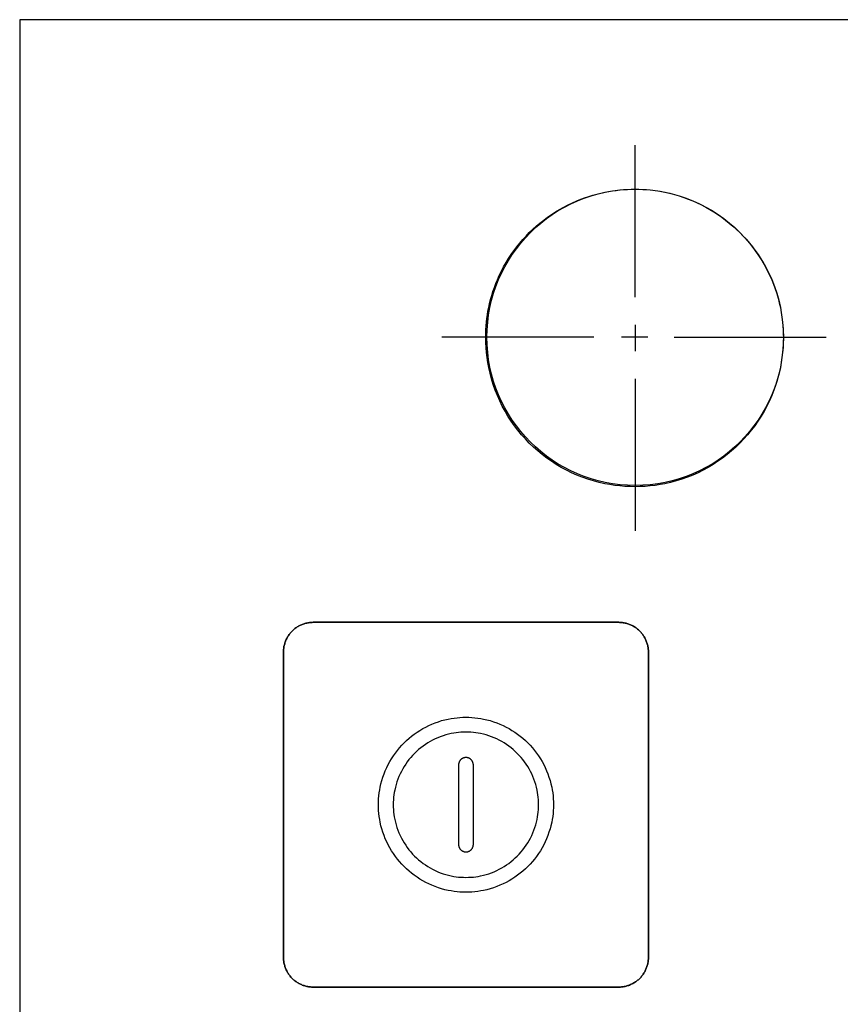
# Model space of a CAD drawing. Units: millimetres. Extents: x -519 to 184, y -137 to 128.
# Drawn here: x -463 to -436, y -54 to -21 of the extents above; entities that cross this region are included whole.
import ezdxf

# ---------------------------------------------------------------- set-up
doc = ezdxf.new("R2010")
doc.units = ezdxf.units.MM
doc.header["$LTSCALE"] = 16.335
doc.layers.get('0').update_dxf_attribs({"linetype": 'CONTINUOUS'})
for name, color, linetype in [('ASSI', 7, 'CONTINUOUS'), ('CURVE', 7, 'CONTINUOUS'), ('INTFCLR_4', 7, 'CONTINUOUS')]:
    doc.layers.add(name, color=color, linetype=linetype)

msp = doc.modelspace()

# ---------------------------------------------------------------- linework, layer by layer
at = {"color": 7, "linetype": 'CONTINUOUS', "true_color": 0x231f20}
for p, q in [((-463.174, -21.122), (-463.174, -137.116)), ((-327.286, -21.122), (-463.174, -21.122))]:
    msp.add_line(p, q, dxfattribs=at)
at = {"layer": 'ASSI', "color": 7, "linetype": 'CONTINUOUS'}
for p, q in [((-463.174, -21.122), (-463.174, -137.116)), ((-327.286, -21.122), (-463.174, -21.122))]:
    msp.add_line(p, q, dxfattribs=at)
msp.add_circle((-442.431, -31.832), 4.995, dxfattribs=at)
at = {"layer": 'CURVE', "color": 250, "linetype": 'CONTINUOUS'}
for p, q in [((-442.985, -41.442), (-453.284, -41.442)), ((-454.285, -42.443), (-454.285, -52.742)), ((-441.984, -52.742), (-441.984, -42.443)), ((-453.284, -53.742), (-442.985, -53.742))]:
    msp.add_line(p, q, dxfattribs=at)
for points in [[(-453.284, -41.442), (-453.315, -41.443), (-453.345, -41.444), (-453.376, -41.447), (-453.407, -41.45), (-453.438, -41.455), (-453.468, -41.46), (-453.499, -41.467), (-453.529, -41.474), (-453.56, -41.482), (-453.59, -41.492), (-453.619, -41.502), (-453.649, -41.513), (-453.678, -41.525), (-453.707, -41.538), (-453.736, -41.551), (-453.764, -41.566), (-453.791, -41.582), (-453.818, -41.598), (-453.845, -41.615), (-453.871, -41.633), (-453.896, -41.652), (-453.921, -41.672), (-453.945, -41.692), (-453.969, -41.713), (-453.992, -41.735), (-454.014, -41.758), (-454.035, -41.781), (-454.055, -41.805), (-454.075, -41.83), (-454.094, -41.856), (-454.112, -41.882), (-454.129, -41.908), (-454.145, -41.935), (-454.161, -41.963), (-454.175, -41.991), (-454.189, -42.02), (-454.202, -42.048), (-454.214, -42.078), (-454.225, -42.107), (-454.235, -42.137), (-454.244, -42.167), (-454.253, -42.197), (-454.26, -42.228), (-454.267, -42.258), (-454.272, -42.289), (-454.277, -42.32), (-454.28, -42.35), (-454.283, -42.381), (-454.284, -42.412), (-454.285, -42.443)], [(-441.984, -42.443), (-441.985, -42.412), (-441.986, -42.381), (-441.989, -42.35), (-441.992, -42.32), (-441.997, -42.289), (-442.002, -42.258), (-442.009, -42.228), (-442.016, -42.197), (-442.024, -42.167), (-442.034, -42.137), (-442.044, -42.107), (-442.055, -42.078), (-442.067, -42.048), (-442.08, -42.02), (-442.094, -41.991), (-442.108, -41.963), (-442.124, -41.935), (-442.14, -41.908), (-442.157, -41.882), (-442.175, -41.856), (-442.194, -41.83), (-442.214, -41.805), (-442.234, -41.781), (-442.255, -41.758), (-442.277, -41.735), (-442.3, -41.713), (-442.323, -41.692), (-442.348, -41.672), (-442.372, -41.652), (-442.398, -41.633), (-442.424, -41.615), (-442.451, -41.598), (-442.478, -41.582), (-442.505, -41.566), (-442.533, -41.552), (-442.562, -41.538), (-442.591, -41.525), (-442.62, -41.513), (-442.649, -41.502), (-442.679, -41.492), (-442.709, -41.482), (-442.739, -41.474), (-442.77, -41.467), (-442.8, -41.46), (-442.831, -41.455), (-442.862, -41.45), (-442.892, -41.447), (-442.923, -41.444), (-442.954, -41.443), (-442.985, -41.442)], [(-454.285, -52.742), (-454.284, -52.773), (-454.283, -52.803), (-454.28, -52.834), (-454.277, -52.865), (-454.272, -52.896), (-454.267, -52.926), (-454.26, -52.957), (-454.253, -52.987), (-454.244, -53.018), (-454.235, -53.048), (-454.225, -53.077), (-454.214, -53.107), (-454.202, -53.136), (-454.189, -53.165), (-454.175, -53.193), (-454.161, -53.222), (-454.145, -53.249), (-454.129, -53.276), (-454.112, -53.303), (-454.094, -53.329), (-454.075, -53.354), (-454.055, -53.379), (-454.035, -53.403), (-454.014, -53.427), (-453.992, -53.449), (-453.969, -53.471), (-453.945, -53.493), (-453.921, -53.513), (-453.896, -53.533), (-453.871, -53.552), (-453.845, -53.57), (-453.818, -53.587), (-453.791, -53.603), (-453.764, -53.618), (-453.736, -53.633), (-453.707, -53.647), (-453.678, -53.66), (-453.649, -53.672), (-453.619, -53.683), (-453.59, -53.693), (-453.56, -53.702), (-453.529, -53.711), (-453.499, -53.718), (-453.468, -53.724), (-453.438, -53.73), (-453.407, -53.734), (-453.376, -53.738), (-453.345, -53.74), (-453.315, -53.742), (-453.284, -53.742)], [(-442.985, -53.742), (-442.954, -53.742), (-442.923, -53.74), (-442.892, -53.738), (-442.862, -53.734), (-442.831, -53.73), (-442.8, -53.724), (-442.77, -53.718), (-442.739, -53.711), (-442.709, -53.702), (-442.679, -53.693), (-442.649, -53.683), (-442.62, -53.672), (-442.591, -53.66), (-442.562, -53.647), (-442.533, -53.633), (-442.505, -53.618), (-442.478, -53.603), (-442.451, -53.587), (-442.424, -53.569), (-442.398, -53.551), (-442.372, -53.533), (-442.348, -53.513), (-442.323, -53.493), (-442.3, -53.471), (-442.277, -53.449), (-442.255, -53.427), (-442.234, -53.403), (-442.214, -53.379), (-442.194, -53.354), (-442.175, -53.329), (-442.157, -53.303), (-442.14, -53.276), (-442.124, -53.249), (-442.108, -53.222), (-442.094, -53.193), (-442.08, -53.165), (-442.067, -53.136), (-442.055, -53.107), (-442.044, -53.077), (-442.034, -53.048), (-442.024, -53.018), (-442.016, -52.987), (-442.009, -52.957), (-442.002, -52.926), (-441.997, -52.896), (-441.992, -52.865), (-441.989, -52.834), (-441.986, -52.803), (-441.985, -52.773), (-441.984, -52.742)]]:
    msp.add_lwpolyline(points, dxfattribs=at)
at = {"layer": 'INTFCLR_4', "color": 7, "linetype": 'CONTINUOUS', "true_color": 0x231f20}
for p, q in [((-442.431, -30.478), (-442.431, -25.356)), ((-442.431, -31.409), (-442.431, -32.298)), ((-443.828, -31.832), (-448.95, -31.832)), ((-442.008, -31.832), (-442.896, -31.832)), ((-441.119, -31.832), (-435.996, -31.832)), ((-442.431, -33.23), (-442.431, -38.353))]:
    msp.add_line(p, q, dxfattribs=at)
at = {"layer": 'INTFCLR_4', "color": 250, "linetype": 'CONTINUOUS'}
for p, q in [((-453.284, -41.442), (-442.985, -41.442)), ((-454.285, -52.742), (-454.285, -42.443)), ((-441.984, -42.443), (-441.984, -52.742)), ((-448.384, -46.251), (-448.384, -48.933)), ((-447.884, -48.933), (-447.884, -46.251)), ((-442.985, -53.742), (-453.284, -53.742))]:
    msp.add_line(p, q, dxfattribs=at)
at = {"layer": 'INTFCLR_4', "color": 7, "linetype": 'CONTINUOUS', "true_color": 0x231f20}
for points in [[(-447.469, -31.832), (-447.467, -31.705), (-447.462, -31.577), (-447.454, -31.45), (-447.443, -31.323), (-447.429, -31.198), (-447.411, -31.074), (-447.391, -30.951), (-447.367, -30.828), (-447.337, -30.691), (-447.302, -30.555), (-447.264, -30.42), (-447.223, -30.285), (-447.177, -30.153), (-447.128, -30.021), (-447.074, -29.891), (-447.009, -29.744), (-446.939, -29.599), (-446.864, -29.456), (-446.784, -29.315), (-446.7, -29.178), (-446.612, -29.043), (-446.519, -28.911), (-446.423, -28.783), (-446.322, -28.658), (-446.218, -28.536), (-446.11, -28.418), (-445.998, -28.303), (-445.882, -28.191), (-445.763, -28.084), (-445.64, -27.98), (-445.514, -27.88), (-445.385, -27.784), (-445.253, -27.692), (-445.117, -27.604), (-444.978, -27.52), (-444.836, -27.441), (-444.692, -27.366), (-444.546, -27.296), (-444.397, -27.231), (-444.266, -27.178), (-444.133, -27.128), (-443.998, -27.083), (-443.863, -27.041), (-443.726, -27.003), (-443.589, -26.969), (-443.45, -26.939), (-443.325, -26.915), (-443.2, -26.895), (-443.074, -26.877), (-442.948, -26.863), (-442.828, -26.852)], [(-442.828, -26.852), (-442.696, -26.844), (-442.564, -26.839), (-442.431, -26.837), (-442.304, -26.839), (-442.176, -26.843), (-442.049, -26.852), (-441.922, -26.863), (-441.756, -26.883), (-441.591, -26.908), (-441.427, -26.939), (-441.267, -26.974), (-441.108, -27.015), (-440.951, -27.061), (-440.796, -27.113), (-440.642, -27.169), (-440.49, -27.231), (-440.343, -27.296), (-440.197, -27.366), (-440.054, -27.441), (-439.914, -27.52), (-439.776, -27.604), (-439.641, -27.692), (-439.51, -27.784), (-439.382, -27.88), (-439.257, -27.98), (-439.135, -28.084), (-439.017, -28.192), (-438.902, -28.303), (-438.79, -28.418), (-438.683, -28.536), (-438.579, -28.658), (-438.479, -28.783), (-438.383, -28.912), (-438.291, -29.043), (-438.203, -29.178), (-438.119, -29.315), (-438.04, -29.456), (-437.965, -29.599), (-437.895, -29.744), (-437.83, -29.891), (-437.768, -30.043), (-437.712, -30.197), (-437.66, -30.352), (-437.614, -30.51), (-437.573, -30.668), (-437.538, -30.828), (-437.507, -30.992), (-437.482, -31.157), (-437.462, -31.323), (-437.452, -31.438), (-437.444, -31.553), (-437.439, -31.668)], [(-437.438, -31.993), (-437.447, -32.172), (-437.462, -32.349), (-437.482, -32.517), (-437.507, -32.685), (-437.538, -32.851), (-437.581, -33.045), (-437.632, -33.237), (-437.69, -33.426), (-437.756, -33.614), (-437.83, -33.798), (-437.908, -33.976), (-437.994, -34.151), (-438.087, -34.323), (-438.186, -34.49), (-438.291, -34.654), (-438.402, -34.812), (-438.518, -34.966), (-438.64, -35.115), (-438.768, -35.26), (-438.902, -35.399), (-439.04, -35.533), (-439.183, -35.662), (-439.332, -35.785), (-439.484, -35.902), (-439.641, -36.013), (-439.804, -36.119), (-439.97, -36.218), (-440.14, -36.311), (-440.313, -36.397), (-440.49, -36.476), (-440.672, -36.549), (-440.858, -36.615), (-441.045, -36.674), (-441.235, -36.725), (-441.427, -36.769), (-441.591, -36.8), (-441.756, -36.825), (-441.922, -36.845), (-442.091, -36.859), (-442.261, -36.868), (-442.431, -36.87), (-442.604, -36.868), (-442.776, -36.859), (-442.948, -36.845), (-443.116, -36.825), (-443.284, -36.8), (-443.45, -36.769), (-443.644, -36.725), (-443.836, -36.674), (-444.025, -36.616), (-444.213, -36.55), (-444.397, -36.476), (-444.575, -36.397), (-444.75, -36.311), (-444.922, -36.218), (-445.089, -36.119), (-445.253, -36.013), (-445.411, -35.902), (-445.565, -35.785), (-445.714, -35.662), (-445.858, -35.533), (-445.998, -35.399), (-446.132, -35.26), (-446.26, -35.115), (-446.383, -34.966), (-446.5, -34.812), (-446.612, -34.654), (-446.717, -34.491), (-446.817, -34.323), (-446.909, -34.151), (-446.995, -33.976), (-447.074, -33.798), (-447.148, -33.614), (-447.214, -33.426), (-447.272, -33.237), (-447.323, -33.045), (-447.367, -32.851), (-447.398, -32.685), (-447.423, -32.517), (-447.443, -32.349), (-447.457, -32.177), (-447.466, -32.005), (-447.469, -31.832)], [(-437.439, -31.668), (-437.438, -31.691), (-437.437, -31.715), (-437.437, -31.738), (-437.437, -31.762), (-437.436, -31.785), (-437.436, -31.809), (-437.436, -31.832)], [(-437.436, -31.832), (-437.436, -31.855), (-437.436, -31.878), (-437.436, -31.901), (-437.437, -31.924), (-437.437, -31.947), (-437.438, -31.97), (-437.438, -31.993)]]:
    msp.add_lwpolyline(points, dxfattribs=at)
at = {"layer": 'INTFCLR_4', "color": 250, "linetype": 'CONTINUOUS'}
for points in [[(-454.285, -42.443), (-454.284, -42.412), (-454.283, -42.381), (-454.28, -42.35), (-454.277, -42.32), (-454.272, -42.289), (-454.267, -42.258), (-454.26, -42.228), (-454.253, -42.197), (-454.244, -42.167), (-454.235, -42.137), (-454.225, -42.107), (-454.214, -42.078), (-454.202, -42.048), (-454.189, -42.02), (-454.175, -41.991), (-454.161, -41.963), (-454.145, -41.935), (-454.129, -41.908), (-454.112, -41.882), (-454.094, -41.856), (-454.075, -41.83), (-454.055, -41.805), (-454.035, -41.781), (-454.014, -41.758), (-453.992, -41.735), (-453.969, -41.713), (-453.945, -41.692), (-453.921, -41.672), (-453.896, -41.652), (-453.871, -41.633), (-453.845, -41.615), (-453.818, -41.598), (-453.791, -41.582), (-453.764, -41.566), (-453.736, -41.551), (-453.707, -41.538), (-453.678, -41.525), (-453.649, -41.513), (-453.619, -41.502), (-453.59, -41.492), (-453.56, -41.482), (-453.529, -41.474), (-453.499, -41.467), (-453.468, -41.46), (-453.438, -41.455), (-453.407, -41.45), (-453.376, -41.447), (-453.345, -41.444), (-453.315, -41.443), (-453.284, -41.442)], [(-442.985, -41.442), (-442.954, -41.443), (-442.923, -41.444), (-442.892, -41.447), (-442.862, -41.45), (-442.831, -41.455), (-442.8, -41.46), (-442.77, -41.467), (-442.739, -41.474), (-442.709, -41.482), (-442.679, -41.492), (-442.649, -41.502), (-442.62, -41.513), (-442.591, -41.525), (-442.562, -41.538), (-442.533, -41.552), (-442.505, -41.566), (-442.478, -41.582), (-442.451, -41.598), (-442.424, -41.615), (-442.398, -41.633), (-442.372, -41.652), (-442.348, -41.672), (-442.323, -41.692), (-442.3, -41.713), (-442.277, -41.735), (-442.255, -41.758), (-442.234, -41.781), (-442.214, -41.805), (-442.194, -41.83), (-442.175, -41.856), (-442.157, -41.882), (-442.14, -41.908), (-442.124, -41.935), (-442.108, -41.963), (-442.094, -41.991), (-442.08, -42.02), (-442.067, -42.048), (-442.055, -42.078), (-442.044, -42.107), (-442.034, -42.137), (-442.024, -42.167), (-442.016, -42.197), (-442.009, -42.228), (-442.002, -42.258), (-441.997, -42.289), (-441.992, -42.32), (-441.989, -42.35), (-441.986, -42.381), (-441.985, -42.412), (-441.984, -42.443)], [(-448.134, -50.543), (-448.235, -50.541), (-448.335, -50.536), (-448.435, -50.527), (-448.533, -50.516), (-448.631, -50.501), (-448.728, -50.483), (-448.841, -50.457), (-448.953, -50.427), (-449.064, -50.392), (-449.174, -50.354), (-449.281, -50.31), (-449.386, -50.264), (-449.488, -50.213), (-449.589, -50.159), (-449.687, -50.1), (-449.783, -50.038), (-449.875, -49.973), (-449.965, -49.904), (-450.053, -49.832), (-450.138, -49.756), (-450.219, -49.678), (-450.298, -49.596), (-450.373, -49.511), (-450.446, -49.424), (-450.514, -49.333), (-450.58, -49.241), (-450.642, -49.145), (-450.7, -49.047), (-450.755, -48.946), (-450.805, -48.844), (-450.852, -48.74), (-450.895, -48.632), (-450.934, -48.522), (-450.969, -48.411), (-450.999, -48.299), (-451.024, -48.186), (-451.042, -48.089), (-451.057, -47.992), (-451.069, -47.894), (-451.078, -47.793), (-451.083, -47.693), (-451.084, -47.592), (-451.083, -47.492), (-451.078, -47.391), (-451.069, -47.291), (-451.057, -47.193), (-451.042, -47.096), (-451.024, -46.999), (-450.999, -46.886), (-450.969, -46.773), (-450.934, -46.663), (-450.895, -46.553), (-450.852, -46.445), (-450.805, -46.341), (-450.755, -46.239), (-450.7, -46.138), (-450.642, -46.04), (-450.58, -45.944), (-450.514, -45.852), (-450.446, -45.762), (-450.373, -45.674), (-450.298, -45.589), (-450.219, -45.508), (-450.138, -45.429), (-450.053, -45.354), (-449.965, -45.281), (-449.875, -45.212), (-449.783, -45.147), (-449.687, -45.085), (-449.589, -45.027), (-449.488, -44.972), (-449.386, -44.921), (-449.281, -44.875), (-449.174, -44.832), (-449.064, -44.793), (-448.953, -44.758), (-448.841, -44.728), (-448.728, -44.703), (-448.631, -44.684), (-448.533, -44.67), (-448.435, -44.658), (-448.335, -44.649), (-448.235, -44.644), (-448.134, -44.643)], [(-448.134, -44.643), (-448.034, -44.644), (-447.933, -44.649), (-447.833, -44.658), (-447.735, -44.67), (-447.638, -44.684), (-447.541, -44.703), (-447.427, -44.728), (-447.315, -44.758), (-447.204, -44.793), (-447.095, -44.832), (-446.987, -44.875), (-446.883, -44.921), (-446.781, -44.972), (-446.68, -45.027), (-446.582, -45.085), (-446.486, -45.147), (-446.393, -45.212), (-446.303, -45.281), (-446.216, -45.354), (-446.131, -45.429), (-446.049, -45.508), (-445.971, -45.589), (-445.895, -45.674), (-445.823, -45.762), (-445.754, -45.852), (-445.689, -45.944), (-445.627, -46.04), (-445.568, -46.138), (-445.514, -46.239), (-445.463, -46.341), (-445.417, -46.445), (-445.374, -46.553), (-445.335, -46.663), (-445.3, -46.773), (-445.27, -46.886), (-445.245, -46.999), (-445.226, -47.096), (-445.211, -47.193), (-445.2, -47.291), (-445.191, -47.391), (-445.186, -47.492), (-445.185, -47.592), (-445.186, -47.693), (-445.191, -47.793), (-445.2, -47.894), (-445.211, -47.992), (-445.226, -48.089), (-445.245, -48.186), (-445.27, -48.299), (-445.3, -48.411), (-445.335, -48.522), (-445.374, -48.632), (-445.417, -48.74), (-445.463, -48.844), (-445.514, -48.946), (-445.568, -49.047), (-445.627, -49.145), (-445.689, -49.241), (-445.754, -49.333), (-445.823, -49.424), (-445.895, -49.511), (-445.971, -49.596), (-446.049, -49.678), (-446.131, -49.756), (-446.216, -49.832), (-446.303, -49.904), (-446.393, -49.973), (-446.486, -50.038), (-446.582, -50.1), (-446.68, -50.159), (-446.781, -50.213), (-446.883, -50.264), (-446.987, -50.31), (-447.095, -50.354), (-447.204, -50.392), (-447.315, -50.427), (-447.427, -50.457), (-447.541, -50.483), (-447.638, -50.501), (-447.735, -50.516), (-447.833, -50.527), (-447.933, -50.536), (-448.034, -50.541), (-448.134, -50.543)], [(-448.134, -45.143), (-448.218, -45.144), (-448.301, -45.148), (-448.384, -45.156), (-448.466, -45.165), (-448.547, -45.178), (-448.627, -45.193), (-448.721, -45.214), (-448.815, -45.239), (-448.907, -45.268), (-448.998, -45.3), (-449.087, -45.336), (-449.174, -45.374), (-449.259, -45.416), (-449.342, -45.462), (-449.424, -45.51), (-449.503, -45.562), (-449.58, -45.616), (-449.655, -45.673), (-449.728, -45.733), (-449.798, -45.796), (-449.866, -45.861), (-449.931, -45.929), (-449.994, -45.999), (-450.054, -46.072), (-450.111, -46.147), (-450.165, -46.224), (-450.217, -46.303), (-450.266, -46.385), (-450.311, -46.468), (-450.353, -46.553), (-450.392, -46.64), (-450.427, -46.729), (-450.46, -46.82), (-450.488, -46.912), (-450.513, -47.005), (-450.535, -47.099), (-450.55, -47.18), (-450.562, -47.261), (-450.572, -47.342), (-450.579, -47.425), (-450.583, -47.509), (-450.584, -47.592), (-450.583, -47.676), (-450.579, -47.759), (-450.572, -47.842), (-450.562, -47.924), (-450.55, -48.005), (-450.535, -48.086), (-450.513, -48.18), (-450.488, -48.273), (-450.46, -48.365), (-450.427, -48.456), (-450.392, -48.545), (-450.353, -48.632), (-450.311, -48.717), (-450.266, -48.8), (-450.217, -48.882), (-450.165, -48.961), (-450.111, -49.038), (-450.054, -49.113), (-449.994, -49.186), (-449.931, -49.256), (-449.866, -49.324), (-449.798, -49.389), (-449.728, -49.452), (-449.655, -49.512), (-449.58, -49.569), (-449.503, -49.623), (-449.424, -49.675), (-449.342, -49.724), (-449.259, -49.769), (-449.174, -49.811), (-449.087, -49.85), (-448.998, -49.885), (-448.907, -49.918), (-448.815, -49.946), (-448.721, -49.971), (-448.627, -49.993), (-448.547, -50.008), (-448.466, -50.02), (-448.384, -50.03), (-448.301, -50.037), (-448.218, -50.041), (-448.134, -50.042)], [(-448.134, -50.042), (-448.051, -50.041), (-447.967, -50.037), (-447.884, -50.03), (-447.803, -50.02), (-447.722, -50.008), (-447.641, -49.993), (-447.547, -49.971), (-447.454, -49.946), (-447.362, -49.918), (-447.271, -49.885), (-447.182, -49.85), (-447.095, -49.811), (-447.01, -49.769), (-446.927, -49.724), (-446.845, -49.675), (-446.765, -49.623), (-446.688, -49.569), (-446.614, -49.512), (-446.541, -49.452), (-446.471, -49.389), (-446.403, -49.324), (-446.337, -49.256), (-446.275, -49.186), (-446.215, -49.113), (-446.158, -49.038), (-446.103, -48.961), (-446.052, -48.882), (-446.003, -48.8), (-445.958, -48.717), (-445.916, -48.632), (-445.877, -48.545), (-445.841, -48.456), (-445.809, -48.365), (-445.781, -48.273), (-445.756, -48.18), (-445.734, -48.086), (-445.719, -48.005), (-445.707, -47.924), (-445.697, -47.842), (-445.69, -47.759), (-445.686, -47.676), (-445.684, -47.592), (-445.686, -47.509), (-445.69, -47.425), (-445.697, -47.342), (-445.707, -47.261), (-445.719, -47.18), (-445.734, -47.099), (-445.756, -47.005), (-445.781, -46.912), (-445.809, -46.82), (-445.841, -46.729), (-445.877, -46.64), (-445.916, -46.553), (-445.958, -46.468), (-446.003, -46.385), (-446.052, -46.303), (-446.103, -46.224), (-446.158, -46.147), (-446.215, -46.072), (-446.275, -45.999), (-446.337, -45.929), (-446.403, -45.861), (-446.471, -45.796), (-446.541, -45.733), (-446.614, -45.673), (-446.688, -45.616), (-446.765, -45.562), (-446.845, -45.51), (-446.927, -45.462), (-447.01, -45.416), (-447.095, -45.374), (-447.182, -45.336), (-447.271, -45.3), (-447.362, -45.268), (-447.454, -45.239), (-447.547, -45.214), (-447.641, -45.193), (-447.722, -45.178), (-447.803, -45.165), (-447.884, -45.156), (-447.967, -45.148), (-448.051, -45.144), (-448.134, -45.143)], [(-447.884, -46.251), (-447.885, -46.242), (-447.885, -46.232), (-447.886, -46.223), (-447.888, -46.213), (-447.89, -46.203), (-447.892, -46.194), (-447.894, -46.184), (-447.897, -46.175), (-447.9, -46.166), (-447.904, -46.156), (-447.908, -46.147), (-447.912, -46.138), (-447.917, -46.13), (-447.922, -46.121), (-447.927, -46.113), (-447.933, -46.105), (-447.938, -46.097), (-447.944, -46.089), (-447.951, -46.082), (-447.958, -46.074), (-447.964, -46.068), (-447.972, -46.061), (-447.979, -46.055), (-447.987, -46.049), (-447.995, -46.044), (-448.003, -46.038), (-448.011, -46.034), (-448.019, -46.029), (-448.028, -46.025), (-448.037, -46.021), (-448.046, -46.017), (-448.056, -46.014), (-448.065, -46.011), (-448.075, -46.009), (-448.085, -46.006), (-448.094, -46.005), (-448.104, -46.003), (-448.114, -46.002), (-448.124, -46.002), (-448.134, -46.001), (-448.144, -46.002), (-448.154, -46.002), (-448.164, -46.003), (-448.174, -46.005), (-448.184, -46.006), (-448.194, -46.009), (-448.203, -46.011), (-448.213, -46.014), (-448.222, -46.017), (-448.232, -46.021), (-448.24, -46.025), (-448.249, -46.029), (-448.258, -46.034), (-448.266, -46.038), (-448.274, -46.044), (-448.282, -46.049), (-448.29, -46.055), (-448.297, -46.061), (-448.304, -46.068), (-448.311, -46.074), (-448.318, -46.082), (-448.324, -46.089), (-448.33, -46.097), (-448.336, -46.105), (-448.342, -46.113), (-448.347, -46.121), (-448.352, -46.13), (-448.357, -46.138), (-448.361, -46.147), (-448.365, -46.156), (-448.368, -46.166), (-448.372, -46.175), (-448.375, -46.184), (-448.377, -46.194), (-448.379, -46.203), (-448.381, -46.213), (-448.383, -46.223), (-448.384, -46.232), (-448.384, -46.242), (-448.384, -46.251)], [(-448.384, -48.933), (-448.384, -48.943), (-448.384, -48.952), (-448.383, -48.962), (-448.381, -48.972), (-448.379, -48.981), (-448.377, -48.991), (-448.375, -49), (-448.372, -49.01), (-448.368, -49.019), (-448.365, -49.028), (-448.361, -49.037), (-448.357, -49.046), (-448.352, -49.055), (-448.347, -49.064), (-448.342, -49.072), (-448.336, -49.08), (-448.33, -49.088), (-448.324, -49.096), (-448.318, -49.103), (-448.311, -49.11), (-448.304, -49.117), (-448.297, -49.123), (-448.29, -49.13), (-448.282, -49.135), (-448.274, -49.141), (-448.266, -49.146), (-448.258, -49.151), (-448.249, -49.156), (-448.24, -49.16), (-448.232, -49.164), (-448.222, -49.167), (-448.213, -49.171), (-448.203, -49.174), (-448.194, -49.176), (-448.184, -49.178), (-448.174, -49.18), (-448.164, -49.181), (-448.154, -49.182), (-448.144, -49.183), (-448.134, -49.183), (-448.124, -49.183), (-448.114, -49.182), (-448.104, -49.181), (-448.094, -49.18), (-448.085, -49.178), (-448.075, -49.176), (-448.065, -49.174), (-448.056, -49.171), (-448.046, -49.167), (-448.037, -49.164), (-448.028, -49.16), (-448.019, -49.156), (-448.011, -49.151), (-448.003, -49.146), (-447.995, -49.141), (-447.987, -49.135), (-447.979, -49.13), (-447.972, -49.123), (-447.964, -49.117), (-447.958, -49.11), (-447.951, -49.103), (-447.944, -49.096), (-447.938, -49.088), (-447.933, -49.08), (-447.927, -49.072), (-447.922, -49.064), (-447.917, -49.055), (-447.912, -49.046), (-447.908, -49.037), (-447.904, -49.028), (-447.9, -49.019), (-447.897, -49.01), (-447.894, -49), (-447.892, -48.991), (-447.89, -48.981), (-447.888, -48.972), (-447.886, -48.962), (-447.885, -48.952), (-447.885, -48.943), (-447.884, -48.933)], [(-453.284, -53.742), (-453.315, -53.742), (-453.345, -53.74), (-453.376, -53.738), (-453.407, -53.734), (-453.438, -53.73), (-453.468, -53.724), (-453.499, -53.718), (-453.529, -53.711), (-453.56, -53.702), (-453.59, -53.693), (-453.619, -53.683), (-453.649, -53.672), (-453.678, -53.66), (-453.707, -53.647), (-453.736, -53.633), (-453.764, -53.618), (-453.791, -53.603), (-453.818, -53.587), (-453.845, -53.57), (-453.871, -53.552), (-453.896, -53.533), (-453.921, -53.513), (-453.945, -53.493), (-453.969, -53.471), (-453.992, -53.449), (-454.014, -53.427), (-454.035, -53.403), (-454.055, -53.379), (-454.075, -53.354), (-454.094, -53.329), (-454.112, -53.303), (-454.129, -53.276), (-454.145, -53.249), (-454.161, -53.222), (-454.175, -53.193), (-454.189, -53.165), (-454.202, -53.136), (-454.214, -53.107), (-454.225, -53.077), (-454.235, -53.048), (-454.244, -53.018), (-454.253, -52.987), (-454.26, -52.957), (-454.267, -52.926), (-454.272, -52.896), (-454.277, -52.865), (-454.28, -52.834), (-454.283, -52.803), (-454.284, -52.773), (-454.285, -52.742)], [(-441.984, -52.742), (-441.985, -52.773), (-441.986, -52.803), (-441.989, -52.834), (-441.992, -52.865), (-441.997, -52.896), (-442.002, -52.926), (-442.009, -52.957), (-442.016, -52.987), (-442.024, -53.018), (-442.034, -53.048), (-442.044, -53.077), (-442.055, -53.107), (-442.067, -53.136), (-442.08, -53.165), (-442.094, -53.193), (-442.108, -53.222), (-442.124, -53.249), (-442.14, -53.276), (-442.157, -53.303), (-442.175, -53.329), (-442.194, -53.354), (-442.214, -53.379), (-442.234, -53.403), (-442.255, -53.427), (-442.277, -53.449), (-442.3, -53.471), (-442.323, -53.493), (-442.348, -53.513), (-442.372, -53.533), (-442.398, -53.551), (-442.424, -53.569), (-442.451, -53.587), (-442.478, -53.603), (-442.505, -53.618), (-442.533, -53.633), (-442.562, -53.647), (-442.591, -53.66), (-442.62, -53.672), (-442.649, -53.683), (-442.679, -53.693), (-442.709, -53.702), (-442.739, -53.711), (-442.77, -53.718), (-442.8, -53.724), (-442.831, -53.73), (-442.862, -53.734), (-442.892, -53.738), (-442.923, -53.74), (-442.954, -53.742), (-442.985, -53.742)]]:
    msp.add_lwpolyline(points, dxfattribs=at)

doc.saveas('drawing.dxf')
